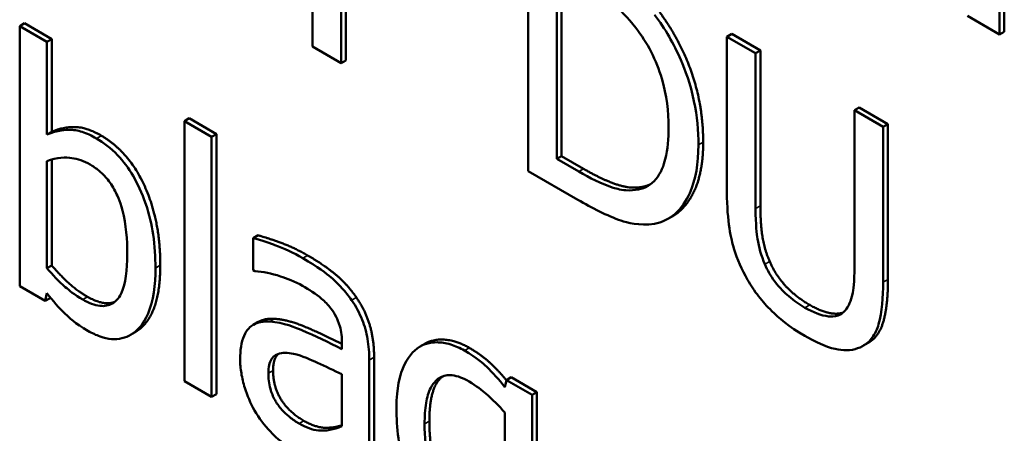
# Model space of a CAD drawing. Units: inches. Extents: x 1 to 156, y 1 to 120.
# Drawn here: x 142 to 142, y 81 to 81 of the extents above; entities that cross this region are included whole.
import ezdxf

# ---------------------------------------------------------------- set-up
doc = ezdxf.new("R2010")
doc.units = ezdxf.units.IN
doc.header["$LTSCALE"] = 7.142857
doc.header["$MEASUREMENT"] = 0
doc.layers.add('Visible (ANSI)', color=7, linetype='Continuous', lineweight=50)
doc.layers.add('Visible Narrow (ANSI)', color=7, linetype='Continuous', lineweight=35)

msp = doc.modelspace()

# ---------------------------------------------------------------- linework, layer by layer
at = {"layer": 'Visible (ANSI)'}
for p, q in [((141.88087, 80.83377), (141.88087, 80.80228)), ((141.88026, 80.80193), (141.88026, 80.83342)), ((141.79347, 80.82816), (141.79347, 80.8004)), ((141.79709, 80.7983), (141.79709, 80.82607)), ((141.7977, 80.82572), (141.7977, 80.79865)), ((141.82072, 80.81616), (141.82072, 80.78466)), ((141.82434, 80.78619), (141.82434, 80.81044)), ((141.82495, 80.81009), (141.82495, 80.78654)), ((141.8762, 80.80428), (141.88026, 80.80193)), ((141.7571, 80.80335), (141.75649, 80.803)), ((141.75994, 80.80101), (141.75649, 80.803)), ((141.75649, 80.803), (141.75649, 80.7701)), ((141.7571, 80.80335), (141.76054, 80.80136)), ((141.76054, 80.80136), (141.75994, 80.80101)), ((141.76054, 80.80136), (141.76054, 80.78962)), ((141.84643, 80.80201), (141.84583, 80.80166)), ((141.84945, 80.79957), (141.84583, 80.80166)), ((141.84583, 80.80166), (141.84583, 80.78201)), ((141.84643, 80.80201), (141.85006, 80.79992)), ((141.88087, 80.80228), (141.88026, 80.80193)), ((141.75994, 80.78927), (141.75994, 80.80101)), ((141.79347, 80.8004), (141.79709, 80.7983)), ((141.85006, 80.79992), (141.84945, 80.79957)), ((141.84945, 80.77992), (141.84945, 80.79957)), ((141.85006, 80.79992), (141.85006, 80.78027)), ((141.7977, 80.79865), (141.79709, 80.7983)), ((141.86255, 80.79271), (141.86194, 80.79236)), ((141.86255, 80.79271), (141.86617, 80.79061)), ((141.77789, 80.79134), (141.77729, 80.79099)), ((141.77789, 80.79134), (141.78134, 80.78935)), ((141.86556, 80.79026), (141.86194, 80.79236)), ((141.86194, 80.79236), (141.86194, 80.7726)), ((141.77729, 80.79099), (141.77729, 80.75809)), ((141.78074, 80.789), (141.77729, 80.79099)), ((141.86617, 80.79061), (141.86556, 80.79026)), ((141.86556, 80.77061), (141.86556, 80.79026)), ((141.86617, 80.79061), (141.86617, 80.77096)), ((141.76054, 80.78962), (141.75994, 80.78927)), ((141.78134, 80.78935), (141.78074, 80.789)), ((141.78074, 80.7561), (141.78074, 80.789)), ((141.78134, 80.78935), (141.78134, 80.75645)), ((141.82495, 80.78654), (141.82434, 80.78619)), ((141.82495, 80.78654), (141.82771, 80.78495)), ((141.75994, 80.77237), (141.75994, 80.78592)), ((141.76054, 80.78614), (141.76054, 80.77272)), ((141.82711, 80.7846), (141.82434, 80.78619)), ((141.82072, 80.78466), (141.827, 80.78104)), ((141.83525, 80.78269), (141.83464, 80.78234)), ((141.83899, 80.77897), (141.83838, 80.77862)), ((141.7866, 80.77654), (141.786, 80.77619)), ((141.786, 80.77619), (141.786, 80.77213)), ((141.76054, 80.77272), (141.75994, 80.77237)), ((141.786, 80.77213), (141.7862, 80.77201)), ((141.75649, 80.7701), (141.75972, 80.76824)), ((141.75972, 80.76824), (141.75994, 80.76921)), ((141.76032, 80.76859), (141.75972, 80.76824)), ((141.76035, 80.76869), (141.76032, 80.76859)), ((141.78662, 80.76558), (141.78601, 80.76523)), ((141.77108, 80.76429), (141.77047, 80.76394)), ((141.7972, 80.7629), (141.7972, 80.76214)), ((141.80767, 80.76282), (141.80707, 80.76247)), ((141.86369, 80.76294), (141.86308, 80.76259)), ((141.80065, 80.7446), (141.80065, 80.76076)), ((141.80126, 80.76111), (141.80126, 80.74495)), ((141.7972, 80.75897), (141.7972, 80.75241)), ((141.77729, 80.75809), (141.78074, 80.7561)), ((141.81798, 80.75823), (141.81778, 80.75735)), ((141.81859, 80.75858), (141.81798, 80.75823)), ((141.82123, 80.75636), (141.81798, 80.75823)), ((141.81859, 80.75858), (141.82183, 80.75671)), ((141.78134, 80.75645), (141.78074, 80.7561)), ((141.82183, 80.75671), (141.82123, 80.75636)), ((141.82183, 80.75671), (141.82183, 80.73578)), ((141.82123, 80.73543), (141.82123, 80.75636)), ((141.81778, 80.75411), (141.81778, 80.74112))]:
    msp.add_line(p, q, dxfattribs=at)
for points, degree, knots in [([(141.82711, 80.80884), (141.82929, 80.80759), (141.83053, 80.8066), (141.83231, 80.8051), (141.83334, 80.80402), (141.83431, 80.8028)], 3, [-0.02288554, -0.02288554, -0.02288554, -0.02288554, -0.01418924, -0.01418924, 0, 0, 0, 0]), ([(141.84223, 80.78797), (141.84223, 80.78973), (141.84207, 80.79159), (141.84121, 80.7957), (141.84057, 80.79742), (141.83912, 80.80076), (141.83802, 80.80266), (141.8367, 80.80443)], 3, [-0.0443282, -0.0443282, -0.0443282, -0.0443282, -0.03281293, -0.03281293, -0.01987109, -0.01987109, 0, 0, 0, 0]), ([(141.83431, 80.8028), (141.83505, 80.80185), (141.8357, 80.80083), (141.83682, 80.79864), (141.83726, 80.79752), (141.83823, 80.79423), (141.83845, 80.79213), (141.83845, 80.7902)], 3, [-0.04285738, -0.04285738, -0.04285738, -0.04285738, -0.03201769, -0.03201769, -0.02099441, -0.02099441, 0, 0, 0, 0]), ([(141.83845, 80.7902), (141.83845, 80.78879), (141.83834, 80.78739), (141.83785, 80.78539), (141.83751, 80.78442), (141.83627, 80.78294), (141.83553, 80.78252), (141.83464, 80.78234)], 3, [-0.05172018, -0.05172018, -0.05172018, -0.05172018, -0.02858879, -0.02858879, -0.01338615, -0.01338615, 0, 0, 0, 0]), ([(141.76619, 80.78879), (141.76558, 80.78915), (141.76497, 80.78943), (141.76381, 80.7898), (141.76327, 80.78989), (141.76242, 80.78988), (141.76127, 80.78988), (141.75994, 80.78927)], 3, [-0.09338073, -0.09338073, -0.09338073, -0.09338073, -0.05691077, -0.05691077, -0.02257707, -0.02257707, 0, 0, 0, 0]), ([(141.77364, 80.7724), (141.77364, 80.77375), (141.77356, 80.77519), (141.77315, 80.7779), (141.77286, 80.77919), (141.77193, 80.78194), (141.77135, 80.78314), (141.77025, 80.78502), (141.7696, 80.78591), (141.76801, 80.78758), (141.76711, 80.78826), (141.76619, 80.78879)], 3, [-0.0491192, -0.0491192, -0.0491192, -0.0491192, -0.03933191, -0.03933191, -0.03096244, -0.03096244, -0.02157966, -0.02157966, -0.01152956, -0.01152956, 0, 0, 0, 0]), ([(141.83666, 80.77799), (141.83764, 80.77817), (141.8385, 80.77859), (141.84007, 80.77995), (141.84069, 80.78091), (141.8419, 80.78357), (141.84223, 80.78565), (141.84223, 80.78797)], 3, [-0.05227119, -0.05227119, -0.05227119, -0.05227119, -0.03957824, -0.03957824, -0.02526151, -0.02526151, 0, 0, 0, 0]), ([(141.84283, 80.78832), (141.84283, 80.784), (141.84036, 80.77976), (141.83899, 80.77897)], 2, [0, 0, 0, 1, 1.633803, 1.633803, 1.633803]), ([(141.75994, 80.78592), (141.76117, 80.78645), (141.76238, 80.7864), (141.76381, 80.78621), (141.76458, 80.78595), (141.76538, 80.78549)], 3, [-0.01923767, -0.01923767, -0.01923767, -0.01923767, -0.00998211, -0.00998211, 0, 0, 0, 0]), ([(141.76538, 80.78549), (141.76575, 80.78527), (141.76613, 80.78502), (141.76683, 80.78444), (141.76716, 80.78412), (141.76788, 80.78327), (141.76825, 80.78273), (141.76876, 80.78174), (141.76914, 80.78094), (141.76993, 80.7779), (141.77008, 80.77597), (141.77008, 80.77415)], 3, [-0.08754674, -0.08754674, -0.08754674, -0.08754674, -0.07059712, -0.07059712, -0.05519906, -0.05519906, -0.03380826, -0.03380826, -0.01988185, -0.01988185, 0, 0, 0, 0]), ([(141.83464, 80.78234), (141.83415, 80.78223), (141.83363, 80.78219), (141.8323, 80.7823), (141.83165, 80.7825), (141.82997, 80.78306), (141.8285, 80.78379), (141.82711, 80.7846)], 3, [-0.02426825, -0.02426825, -0.02426825, -0.02426825, -0.02146633, -0.02146633, -0.01752477, -0.01752477, 0, 0, 0, 0]), ([(141.84583, 80.78201), (141.84583, 80.77824), (141.84638, 80.77598), (141.84711, 80.7735), (141.84769, 80.77219), (141.84844, 80.77091)], 3, [-0.02418925, -0.02418925, -0.02418925, -0.02418925, -0.01318381, -0.01318381, 0, 0, 0, 0]), ([(141.827, 80.78104), (141.82872, 80.78004), (141.83074, 80.77898), (141.83321, 80.77814), (141.83474, 80.77771), (141.83666, 80.77799)], 3, [-0.09171462, -0.09171462, -0.09171462, -0.09171462, -0.02850412, -0.02850412, 0, 0, 0, 0]), ([(141.85062, 80.77288), (141.85016, 80.77397), (141.84985, 80.77505), (141.84961, 80.77667), (141.84945, 80.77785), (141.84945, 80.77992)], 3, [-0.06441008, -0.06441008, -0.06441008, -0.06441008, -0.02247983, -0.02247983, 0, 0, 0, 0]), ([(141.79225, 80.77365), (141.79107, 80.77433), (141.78989, 80.77488), (141.78838, 80.77542), (141.78697, 80.77594), (141.786, 80.77619)], 3, [-0.05573012, -0.05573012, -0.05573012, -0.05573012, -0.01274457, -0.01274457, 0, 0, 0, 0]), ([(141.77008, 80.77415), (141.77008, 80.77215), (141.76988, 80.77042), (141.76914, 80.76881), (141.7688, 80.76825), (141.76773, 80.76765), (141.76722, 80.76755), (141.76594, 80.76769), (141.7652, 80.76798), (141.76445, 80.76842)], 3, [-0.05638318, -0.05638318, -0.05638318, -0.05638318, -0.02824306, -0.02824306, -0.01735728, -0.01735728, -0.00942685, -0.00942685, 0, 0, 0, 0]), ([(141.77425, 80.77275), (141.77425, 80.76695), (141.77146, 80.76451), (141.77108, 80.76429)], 2, [0, 0, 0, 1, 1.14653, 1.14653, 1.14653]), ([(141.79842, 80.76833), (141.79804, 80.76888), (141.79763, 80.76939), (141.79675, 80.77036), (141.79629, 80.77081), (141.79524, 80.77169), (141.79417, 80.77254), (141.79225, 80.77365)], 3, [-0.06347047, -0.06347047, -0.06347047, -0.06347047, -0.04397248, -0.04397248, -0.02415328, -0.02415328, 0, 0, 0, 0]), ([(141.85569, 80.76738), (141.855, 80.76778), (141.8543, 80.76826), (141.85315, 80.76924), (141.8525, 80.76985), (141.85137, 80.77139), (141.85096, 80.77211), (141.85062, 80.77288)], 3, [-0.03044237, -0.03044237, -0.03044237, -0.03044237, -0.0171349, -0.0171349, -0.0075863, -0.0075863, 0, 0, 0, 0]), ([(141.86194, 80.7726), (141.86194, 80.77059), (141.86178, 80.76958), (141.86152, 80.76825), (141.86122, 80.76756), (141.86077, 80.76703)], 3, [-0.01632644, -0.01632644, -0.01632644, -0.01632644, -0.01035812, -0.01035812, 0, 0, 0, 0]), ([(141.76445, 80.76842), (141.76342, 80.76901), (141.7627, 80.7696), (141.76147, 80.77068), (141.76066, 80.77155), (141.75994, 80.77237)], 3, [-0.01586618, -0.01586618, -0.01586618, -0.01586618, -0.01006502, -0.01006502, 0, 0, 0, 0]), ([(141.76511, 80.76446), (141.76563, 80.76416), (141.76614, 80.76392), (141.76714, 80.76357), (141.76762, 80.76346), (141.76903, 80.76334), (141.76985, 80.76356), (141.77126, 80.76442), (141.77209, 80.76517), (141.77339, 80.76824), (141.77364, 80.77026), (141.77364, 80.7724)], 3, [-0.08885151, -0.08885151, -0.08885151, -0.08885151, -0.0776895, -0.0776895, -0.06693521, -0.06693521, -0.0446783, -0.0446783, -0.02324364, -0.02324364, 0, 0, 0, 0]), ([(141.7862, 80.77201), (141.78724, 80.77192), (141.78832, 80.77171), (141.79021, 80.77109), (141.79125, 80.77071), (141.79223, 80.77014)], 3, [-0.02972061, -0.02972061, -0.02972061, -0.02972061, -0.01237694, -0.01237694, 0, 0, 0, 0]), ([(141.79223, 80.77014), (141.79299, 80.7697), (141.79394, 80.76909), (141.79504, 80.76817), (141.79545, 80.76776), (141.79581, 80.76728)], 3, [-0.01421642, -0.01421642, -0.01421642, -0.01421642, -0.00542941, -0.00542941, 0, 0, 0, 0]), ([(141.84844, 80.77091), (141.84886, 80.77018), (141.84932, 80.76948), (141.85035, 80.76815), (141.85091, 80.76753), (141.85232, 80.76614), (141.85365, 80.76499), (141.85569, 80.76381)], 3, [-0.06051498, -0.06051498, -0.06051498, -0.06051498, -0.04330801, -0.04330801, -0.02555906, -0.02555906, 0, 0, 0, 0]), ([(141.86296, 80.76252), (141.86344, 80.76278), (141.86385, 80.76313), (141.86454, 80.76408), (141.8648, 80.76465), (141.86544, 80.76687), (141.86556, 80.76872), (141.86556, 80.77061)], 3, [-0.03760246, -0.03760246, -0.03760246, -0.03760246, -0.0292035, -0.0292035, -0.02061143, -0.02061143, 0, 0, 0, 0]), ([(141.86617, 80.77096), (141.86617, 80.76767), (141.86505, 80.76373), (141.86369, 80.76294)], 2, [0, 0, 0, 1, 1.956522, 1.956522, 1.956522]), ([(141.75994, 80.76921), (141.76068, 80.76826), (141.76145, 80.76737), (141.76263, 80.76622), (141.76351, 80.76538), (141.76511, 80.76446)], 3, [-0.06604272, -0.06604272, -0.06604272, -0.06604272, -0.02011447, -0.02011447, 0, 0, 0, 0]), ([(141.80065, 80.76076), (141.80065, 80.76161), (141.80059, 80.76252), (141.80029, 80.76424), (141.80007, 80.76504), (141.79941, 80.76672), (141.79896, 80.76755), (141.79842, 80.76833)], 3, [-0.0256994, -0.0256994, -0.0256994, -0.0256994, -0.01643458, -0.01643458, -0.00851297, -0.00851297, 0, 0, 0, 0]), ([(141.85629, 80.76773), (141.85799, 80.76675), (141.85999, 80.76658), (141.86051, 80.76677)], 2, [0, 0, 0, 1, 1.506335, 1.506335, 1.506335]), ([(141.79581, 80.76728), (141.79606, 80.76695), (141.79628, 80.7666), (141.79661, 80.76594), (141.79679, 80.76554), (141.79713, 80.76435), (141.7972, 80.76361), (141.7972, 80.7629)], 3, [-0.01976017, -0.01976017, -0.01976017, -0.01976017, -0.01294609, -0.01294609, -0.00768703, -0.00768703, 0, 0, 0, 0]), ([(141.86077, 80.76703), (141.86052, 80.76674), (141.86022, 80.76653), (141.85942, 80.76625), (141.85897, 80.76626), (141.85773, 80.76638), (141.85671, 80.76679), (141.85569, 80.76738)], 3, [-0.02008036, -0.02008036, -0.02008036, -0.02008036, -0.01694145, -0.01694145, -0.0128723, -0.0128723, 0, 0, 0, 0]), ([(141.78807, 80.76562), (141.7873, 80.76567), (141.78658, 80.76557), (141.78566, 80.76502), (141.78519, 80.76465), (141.78448, 80.76301), (141.78434, 80.76197), (141.78434, 80.76086)], 3, [-0.04606941, -0.04606941, -0.04606941, -0.04606941, -0.02411514, -0.02411514, -0.01212256, -0.01212256, 0, 0, 0, 0]), ([(141.7972, 80.76214), (141.79552, 80.763), (141.79381, 80.76382), (141.7915, 80.76481), (141.78977, 80.76555), (141.78807, 80.76562)], 3, [-0.08420868, -0.08420868, -0.08420868, -0.08420868, -0.02346336, -0.02346336, 0, 0, 0, 0]), ([(141.78868, 80.76597), (141.7904, 80.76589), (141.79483, 80.76399), (141.7972, 80.76279)], 2, [0, 0, 0, 1, 1.887655, 1.887655, 1.887655]), ([(141.8127, 80.76195), (141.8121, 80.76229), (141.81152, 80.76255), (141.81027, 80.76293), (141.80969, 80.763), (141.80827, 80.76302), (141.80742, 80.76276), (141.80671, 80.76224)], 3, [-0.02538996, -0.02538996, -0.02538996, -0.02538996, -0.0199485, -0.0199485, -0.01361932, -0.01361932, 0, 0, 0, 0]), ([(141.80767, 80.76282), (141.8087, 80.76342), (141.81162, 80.76327), (141.8133, 80.7623)], 2, [0.152174, 0.152174, 0.152174, 1, 2, 2, 2]), ([(141.85569, 80.76381), (141.85804, 80.76245), (141.85941, 80.76213), (141.86125, 80.76192), (141.86216, 80.76208), (141.86296, 80.76252)], 3, [-0.02494248, -0.02494248, -0.02494248, -0.02494248, -0.01397433, -0.01397433, 0, 0, 0, 0]), ([(141.7879, 80.75909), (141.7879, 80.75946), (141.78793, 80.75981), (141.78806, 80.76042), (141.78816, 80.76067), (141.78842, 80.76109), (141.78864, 80.76134), (141.78968, 80.76172), (141.79035, 80.76171), (141.79106, 80.76155)], 3, [-0.03337129, -0.03337129, -0.03337129, -0.03337129, -0.02468057, -0.02468057, -0.01685401, -0.01685401, -0.00936979, -0.00936979, 0, 0, 0, 0]), ([(141.79106, 80.76155), (141.79221, 80.76129), (141.79327, 80.7608), (141.79507, 80.75997), (141.79622, 80.75944), (141.7972, 80.75897)], 3, [-0.02298186, -0.02298186, -0.02298186, -0.02298186, -0.0124195, -0.0124195, 0, 0, 0, 0]), ([(141.80671, 80.76224), (141.80586, 80.76159), (141.80524, 80.76062), (141.80455, 80.75882), (141.80408, 80.75741), (141.80408, 80.75467)], 3, [-0.08342335, -0.08342335, -0.08342335, -0.08342335, -0.02983849, -0.02983849, 0, 0, 0, 0]), ([(141.81778, 80.75735), (141.81704, 80.75828), (141.81626, 80.75915), (141.81509, 80.76027), (141.81422, 80.76106), (141.8127, 80.76195)], 3, [-0.06264533, -0.06264533, -0.06264533, -0.06264533, -0.01921241, -0.01921241, 0, 0, 0, 0]), ([(141.8133, 80.7623), (141.81489, 80.76138), (141.81701, 80.75936), (141.81797, 80.75821)], 2, [0, 0, 0, 1, 1.823702, 1.823702, 1.823702]), ([(141.78434, 80.76086), (141.78434, 80.76029), (141.78439, 80.7597), (141.78459, 80.75847), (141.78474, 80.75785), (141.78524, 80.75627), (141.78563, 80.75532), (141.78615, 80.7544)], 3, [-0.02154893, -0.02154893, -0.02154893, -0.02154893, -0.01542309, -0.01542309, -0.00932682, -0.00932682, 0, 0, 0, 0]), ([(141.79179, 80.75273), (141.79139, 80.75296), (141.79099, 80.75323), (141.79026, 80.75381), (141.78992, 80.75412), (141.7892, 80.75493), (141.78893, 80.75535), (141.78849, 80.75615), (141.7883, 80.75662), (141.78797, 80.7578), (141.7879, 80.75847), (141.7879, 80.75909)], 3, [-0.02022414, -0.02022414, -0.02022414, -0.02022414, -0.01731079, -0.01731079, -0.01478941, -0.01478941, -0.01146596, -0.01146596, -0.00673636, -0.00673636, 0, 0, 0, 0]), ([(141.80764, 80.75269), (141.80764, 80.75361), (141.80769, 80.75451), (141.80795, 80.75603), (141.80814, 80.75669), (141.80881, 80.75801), (141.80927, 80.75835), (141.81004, 80.75879), (141.81055, 80.75889), (141.8118, 80.75876), (141.81252, 80.75847), (141.81325, 80.75805)], 3, [-0.03202391, -0.03202391, -0.03202391, -0.03202391, -0.02708923, -0.02708923, -0.02287347, -0.02287347, -0.0169836, -0.0169836, -0.00916359, -0.00916359, 0, 0, 0, 0]), ([(141.80989, 80.75868), (141.80982, 80.75862), (141.80824, 80.7572), (141.80824, 80.75304)], 2, [0.952801, 0.952801, 0.952801, 1, 2, 2, 2]), ([(141.81325, 80.75805), (141.81418, 80.75751), (141.81493, 80.75691), (141.81622, 80.7558), (141.81703, 80.75496), (141.81778, 80.75411)], 3, [-0.0167011, -0.0167011, -0.0167011, -0.0167011, -0.01043235, -0.01043235, 0, 0, 0, 0]), ([(141.78615, 80.7544), (141.78673, 80.7534), (141.7874, 80.7525), (141.78868, 80.75115), (141.78948, 80.75039), (141.79055, 80.74977)], 3, [-0.03280547, -0.03280547, -0.03280547, -0.03280547, -0.01344096, -0.01344096, 0, 0, 0, 0]), ([(141.80408, 80.75467), (141.80408, 80.75345), (141.80415, 80.75217), (141.80449, 80.74974), (141.80474, 80.74858), (141.80565, 80.74573), (141.80628, 80.74451), (141.80736, 80.74266), (141.80806, 80.74172), (141.80975, 80.73994), (141.81072, 80.7392), (141.8117, 80.73863)], 3, [-0.04400115, -0.04400115, -0.04400115, -0.04400115, -0.03723605, -0.03723605, -0.03144068, -0.03144068, -0.02304459, -0.02304459, -0.01235787, -0.01235787, 0, 0, 0, 0]), ([(141.7972, 80.75241), (141.79619, 80.75194), (141.79511, 80.75177), (141.79346, 80.75193), (141.79264, 80.75224), (141.79179, 80.75273)], 3, [-0.02236458, -0.02236458, -0.02236458, -0.02236458, -0.01068321, -0.01068321, 0, 0, 0, 0]), ([(141.79239, 80.75308), (141.79401, 80.75215), (141.79632, 80.75222), (141.7972, 80.75252)], 2, [0, 0, 0, 1, 1.741466, 1.741466, 1.741466]), ([(141.81248, 80.74186), (141.81206, 80.7421), (141.81164, 80.74238), (141.81087, 80.74301), (141.81052, 80.74335), (141.80976, 80.74424), (141.80939, 80.74479), (141.80866, 80.74622), (141.80838, 80.74707), (141.80778, 80.74941), (141.80764, 80.75109), (141.80764, 80.75269)], 3, [-0.04166328, -0.04166328, -0.04166328, -0.04166328, -0.03643962, -0.03643962, -0.03176832, -0.03176832, -0.02568723, -0.02568723, -0.01748759, -0.01748759, 0, 0, 0, 0])]:
    msp.add_open_spline(points, degree=degree, knots=knots, dxfattribs=at)
for points in [[(141.83731, 80.80478), (141.83994, 80.80124), (141.84283, 80.79291), (141.84283, 80.78832)], [(141.76054, 80.78962), (141.76185, 80.79022), (141.76488, 80.79025), (141.7668, 80.78914)], [(141.7668, 80.78914), (141.77027, 80.78714), (141.77425, 80.77844), (141.77425, 80.77275)], [(141.82771, 80.78495), (141.83012, 80.78356), (141.83377, 80.78235), (141.83525, 80.78269)], [(141.83525, 80.78269), (141.83572, 80.78279), (141.83614, 80.78298)], [(141.85006, 80.78027), (141.85006, 80.77807), (141.85054, 80.77483), (141.85123, 80.77323)], [(141.7866, 80.77654), (141.78755, 80.77629), (141.79111, 80.77501), (141.79286, 80.774)], [(141.79286, 80.774), (141.79498, 80.77277), (141.79788, 80.77033), (141.79902, 80.76868)], [(141.76054, 80.77272), (141.76185, 80.77123), (141.76386, 80.76945), (141.76505, 80.76877)], [(141.85123, 80.77323), (141.85196, 80.77154), (141.85448, 80.76878), (141.85629, 80.76773)], [(141.76505, 80.76877), (141.76712, 80.76757), (141.76849, 80.76811)], [(141.79902, 80.76868), (141.80015, 80.76706), (141.80126, 80.76333), (141.80126, 80.76111)], [(141.78662, 80.76558), (141.78743, 80.76605), (141.78868, 80.76597)], [(141.78912, 80.76151), (141.7885, 80.76092), (141.7885, 80.75944)], [(141.7885, 80.75944), (141.7885, 80.7574), (141.79049, 80.75418), (141.79239, 80.75308)], [(141.80824, 80.75304), (141.80824, 80.74911), (141.81052, 80.74369), (141.81308, 80.74221)]]:
    msp.add_open_spline(points, degree=2, dxfattribs=at)
at = {"layer": 'Visible Narrow (ANSI)'}
for p, q in [((141.7668, 80.78914), (141.76619, 80.78879)), ((141.84283, 80.78832), (141.84223, 80.78797)), ((141.82771, 80.78495), (141.82711, 80.7846)), ((141.85006, 80.78027), (141.84945, 80.77992)), ((141.79286, 80.774), (141.79225, 80.77365)), ((141.77425, 80.77275), (141.77364, 80.7724)), ((141.85123, 80.77323), (141.85062, 80.77288)), ((141.86617, 80.77096), (141.86556, 80.77061)), ((141.76505, 80.76877), (141.76445, 80.76842)), ((141.79902, 80.76868), (141.79842, 80.76833)), ((141.85629, 80.76773), (141.85569, 80.76738)), ((141.78868, 80.76597), (141.78807, 80.76562)), ((141.8133, 80.7623), (141.8127, 80.76195)), ((141.80126, 80.76111), (141.80065, 80.76076)), ((141.7885, 80.75944), (141.7879, 80.75909)), ((141.79239, 80.75308), (141.79179, 80.75273)), ((141.80824, 80.75304), (141.80764, 80.75269))]:
    msp.add_line(p, q, dxfattribs=at)

doc.saveas('drawing.dxf')
